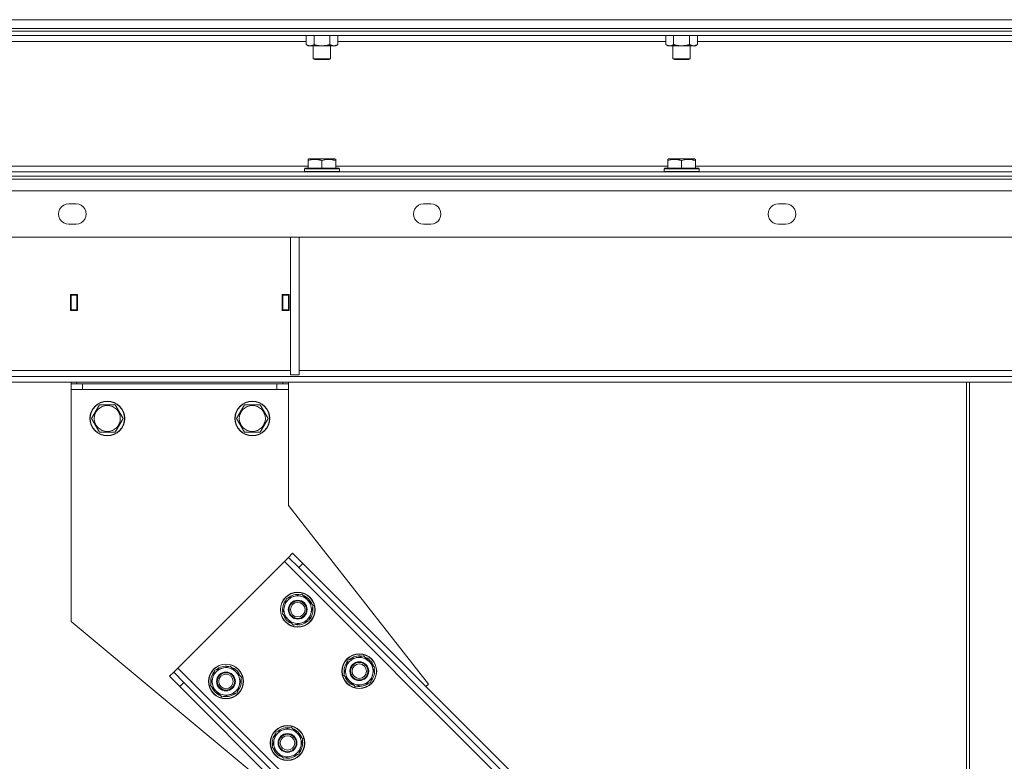
# Model space of a CAD drawing. Units: millimetres. Extents: x 0 to 17535, y -6 to 11880.
# Drawn here: x 8588 to 9267, y 7135 to 7646 of the extents above; entities that cross this region are included whole.
import ezdxf

# ---------------------------------------------------------------- set-up
doc = ezdxf.new("R2010")
doc.units = ezdxf.units.MM
doc.linetypes.add('K5LT_THIN', pattern=[0])
doc.layers.add('R', color=1, linetype='Continuous', true_color=0xff0000)
doc.layers.add('WELDING', color=7, linetype='Continuous', true_color=0xffffff)

msp = doc.modelspace()

# ---------------------------------------------------------------- linework, layer by layer
at = {"layer": 'R', "color": 7, "linetype": 'K5LT_THIN', "lineweight": 18}
for p, q in [((7359, 7646.19), (9645, 7646.19)), ((8257, 7646.19), (9583, 7646.19)), ((7359, 7640.19), (9645, 7640.19)), ((9583, 7638.19), (7421, 7638.19)), ((8257, 7640.19), (9583, 7640.19)), ((8257, 7638.19), (9583, 7638.19)), ((9583, 7635.19), (7421, 7635.19)), ((8785.03, 7635.19), (8785.03, 7629.03)), ((8790.52, 7635.19), (8790.52, 7629.03)), ((8801.48, 7635.19), (8801.48, 7629.03)), ((8806.97, 7635.19), (8806.97, 7629.03)), ((9033.03, 7635.19), (9033.03, 7629.03)), ((9038.52, 7635.19), (9038.52, 7629.03)), ((9049.48, 7635.19), (9049.48, 7629.03)), ((9054.97, 7635.19), (9054.97, 7629.03)), ((8785.03, 7631.19), (8558.97, 7631.19)), ((8785.03, 7629.03), (8786.5, 7628.19)), ((8804.23, 7628.19), (8786.5, 7628.19)), ((8790, 7628.19), (8790, 7619.26)), ((8802, 7628.19), (8802, 7619.26)), ((8805.5, 7628.19), (8804.23, 7628.19)), ((8806.97, 7629.03), (8805.5, 7628.19)), ((9033.03, 7631.19), (8806.97, 7631.19)), ((9033.03, 7629.03), (9034.5, 7628.19)), ((9052.23, 7628.19), (9034.5, 7628.19)), ((9038, 7628.19), (9038, 7619.26)), ((9050, 7628.19), (9050, 7619.26)), ((9053.5, 7628.19), (9052.23, 7628.19)), ((9054.97, 7629.03), (9053.5, 7628.19)), ((9281.03, 7631.19), (9054.97, 7631.19)), ((8790, 7619.26), (8791, 7618.69)), ((8790.8, 7619.26), (8790, 7619.26)), ((8802, 7619.26), (8790.8, 7619.26)), ((8791.67, 7618.69), (8791, 7618.69)), ((8801, 7618.69), (8791.67, 7618.69)), ((8802, 7619.26), (8801, 7618.69)), ((9038, 7619.26), (9039, 7618.69)), ((9038.8, 7619.26), (9038, 7619.26)), ((9050, 7619.26), (9038.8, 7619.26)), ((9039.67, 7618.69), (9039, 7618.69)), ((9049, 7618.69), (9039.67, 7618.69)), ((9050, 7619.26), (9049, 7618.69)), ((8786.5, 7549.88), (8787.03, 7550.19)), ((8786.5, 7549.03), (8786.5, 7549.88)), ((8804.97, 7550.19), (8787.03, 7550.19)), ((8805.5, 7549.88), (8804.97, 7550.19)), ((8805.5, 7549.88), (8805.5, 7549.03)), ((9034.5, 7549.88), (9035.03, 7550.19)), ((9034.5, 7549.03), (9034.5, 7549.88)), ((9052.97, 7550.19), (9035.03, 7550.19)), ((9053.5, 7549.88), (9052.97, 7550.19)), ((9053.5, 7549.88), (9053.5, 7549.03)), ((8557.5, 7545.19), (8786.5, 7545.19)), ((8784, 7543.39), (8784.17, 7543.69)), ((8784, 7543.39), (8784, 7541.49)), ((8808, 7543.39), (8784, 7543.39)), ((8807.83, 7543.69), (8784.17, 7543.69)), ((8786.5, 7549.03), (8786.5, 7543.69)), ((8796, 7549.03), (8796, 7543.69)), ((8805.5, 7549.03), (8805.5, 7543.69)), ((8805.5, 7545.19), (9034.5, 7545.19)), ((8808, 7543.39), (8807.83, 7543.69)), ((8808, 7543.39), (8808, 7541.49)), ((9032, 7543.39), (9032.17, 7543.69)), ((9032, 7543.39), (9032, 7541.49)), ((9056, 7543.39), (9032, 7543.39)), ((9055.83, 7543.69), (9032.17, 7543.69)), ((9034.5, 7549.03), (9034.5, 7543.69)), ((9044, 7549.03), (9044, 7543.69)), ((9053.5, 7549.03), (9053.5, 7543.69)), ((9053.5, 7545.19), (9282.5, 7545.19)), ((9056, 7543.39), (9055.83, 7543.69)), ((9056, 7543.39), (9056, 7541.49)), ((7421, 7541.19), (9583, 7541.19)), ((7421, 7538.19), (9583, 7538.19)), ((8257, 7538.19), (9583, 7538.19)), ((8808, 7541.49), (8784, 7541.49)), ((8784, 7541.49), (8784.17, 7541.19)), ((8808, 7541.49), (8807.83, 7541.19)), ((9056, 7541.49), (9032, 7541.49)), ((9032, 7541.49), (9032.17, 7541.19)), ((9056, 7541.49), (9055.83, 7541.19)), ((8257, 7536.19), (9583, 7536.19)), ((9642.59, 7528.19), (7361.41, 7528.19)), ((8621.42, 7519.19), (8626.42, 7519.19)), ((8866.09, 7519.19), (8871.09, 7519.19)), ((9110.75, 7519.19), (9115.75, 7519.19)), ((8626.42, 7505.19), (8621.42, 7505.19)), ((8871.09, 7505.19), (8866.09, 7505.19)), ((9115.75, 7505.19), (9110.75, 7505.19)), ((9647.59, 7496.19), (7356.41, 7496.19)), ((8774.33, 7496.19), (8774.33, 7401.19)), ((8780.33, 7496.19), (8780.33, 7401.19)), ((8622.5, 7456.69), (8622.5, 7445.69)), ((8627.5, 7456.69), (8622.5, 7456.69)), ((8627, 7456.19), (8623, 7456.19)), ((8623, 7456.19), (8623, 7446.19)), ((8627, 7446.19), (8627, 7456.19)), ((8627.5, 7445.69), (8627.5, 7456.69)), ((8768.5, 7456.69), (8768.5, 7445.69)), ((8773.5, 7456.69), (8768.5, 7456.69)), ((8769, 7456.19), (8769, 7446.19)), ((8773, 7456.19), (8769, 7456.19)), ((8773, 7446.19), (8773, 7456.19)), ((8773.5, 7445.69), (8773.5, 7456.69)), ((8622.5, 7445.69), (8627.5, 7445.69)), ((8623, 7446.19), (8623, 7445.69)), ((8623, 7446.19), (8627, 7446.19)), ((8627, 7445.69), (8627, 7446.19)), ((8768.5, 7445.69), (8773.5, 7445.69)), ((8769, 7446.19), (8769, 7445.69)), ((8769, 7446.19), (8773, 7446.19)), ((8773, 7445.69), (8773, 7446.19)), ((8223.67, 7404.19), (8774.33, 7404.19)), ((8774.33, 7401.19), (8780.33, 7401.19)), ((8780.33, 7404.19), (9331, 7404.19)), ((9372.86, 7400.19), (7631.14, 7400.19)), ((9372.86, 7396.19), (7631.14, 7396.19)), ((8623, 7395.19), (8623, 7396.19)), ((8623, 7391.19), (8623, 7395.19)), ((8623, 7395.19), (8631, 7395.19)), ((8627, 7396.19), (8627, 7395.19)), ((8631, 7391.19), (8631, 7395.19)), ((8631, 7395.19), (8765, 7395.19)), ((8765, 7391.19), (8765, 7395.19)), ((8765, 7395.19), (8773, 7395.19)), ((8769, 7395.19), (8769, 7396.19)), ((8773, 7396.19), (8773, 7395.19)), ((8773, 7391.19), (8773, 7395.19)), ((9240.42, 7396.19), (9240.42, 6945.21)), ((9242.42, 7396.19), (9242.42, 6948.58)), ((8623, 7391.19), (8623, 7231.19)), ((8773, 7391.19), (8623, 7391.19)), ((8773, 7311.19), (8773, 7391.19)), ((8637.03, 7371.19), (8642.52, 7380.69)), ((8642.52, 7380.69), (8653.48, 7380.69)), ((8653.48, 7380.69), (8658.97, 7371.19)), ((8737.03, 7371.19), (8742.52, 7380.69)), ((8742.52, 7380.69), (8753.48, 7380.69)), ((8753.48, 7380.69), (8758.97, 7371.19)), ((8642.52, 7361.69), (8637.03, 7371.19)), ((8658.97, 7371.19), (8653.48, 7361.69)), ((8742.52, 7361.69), (8737.03, 7371.19)), ((8758.97, 7371.19), (8753.48, 7361.69)), ((8648, 7361.69), (8642.52, 7361.69)), ((8653.48, 7361.69), (8648, 7361.69)), ((8748, 7361.69), (8742.52, 7361.69)), ((8753.48, 7361.69), (8748, 7361.69)), ((8869.47, 7188.1), (8773, 7311.19)), ((8775.78, 7278.26), (8772.95, 7275.43)), ((8775.78, 7278.26), (8782.85, 7271.19)), ((8770.12, 7272.6), (8696.59, 7199.06)), ((8772.95, 7275.43), (8770.12, 7272.6)), ((8770.12, 7272.6), (9329.41, 6713.31)), ((8780.02, 7268.36), (8772.95, 7275.43)), ((8782.85, 7271.19), (8780.02, 7268.36)), ((8780.02, 7268.36), (9325.17, 6723.21)), ((8782.85, 7271.19), (9328, 6726.04)), ((8768.72, 7236.53), (8771.56, 7247.12)), ((8771.56, 7247.12), (8782.16, 7249.96)), ((8782.16, 7249.96), (8786.03, 7246.08)), ((8786.03, 7246.08), (8789.91, 7242.2)), ((8789.91, 7242.2), (8787.07, 7231.61)), ((8789.15, 7243.05), (8789.09, 7243.03)), ((8789.23, 7239.64), (8789.81, 7239.8)), ((8789.57, 7240.94), (8789.69, 7240.97)), ((8623, 7231.19), (8781.09, 7099.71)), ((8772.6, 7232.65), (8768.72, 7236.53)), ((8776.48, 7228.77), (8772.6, 7232.65)), ((8787.07, 7231.61), (8776.48, 7228.77)), ((8811.15, 7194.1), (8813.99, 7204.7)), ((8813.99, 7204.7), (8824.58, 7207.53)), ((8824.58, 7207.53), (8828.46, 7203.66)), ((8828.46, 7203.66), (8832.34, 7199.78)), ((8696.59, 7199.06), (8693.76, 7196.23)), ((8696.59, 7199.06), (9255.88, 6639.77)), ((8719.22, 7187.03), (8722.06, 7197.62)), ((8722.06, 7197.62), (8732.66, 7200.46)), ((8732.66, 7200.46), (8736.54, 7196.59)), ((8832.34, 7199.78), (8829.5, 7189.18)), ((8831.58, 7200.62), (8831.51, 7200.6)), ((8831.65, 7197.22), (8832.23, 7197.37)), ((8832, 7198.52), (8832.12, 7198.55)), ((8693.76, 7196.23), (8690.93, 7193.4)), ((8698, 7186.33), (8690.93, 7193.4)), ((8693.76, 7196.23), (8700.83, 7189.16)), ((8736.54, 7196.59), (8740.42, 7192.71)), ((8740.42, 7192.71), (8737.58, 7182.11)), ((8739.65, 7193.55), (8739.59, 7193.53)), ((8739.73, 7190.14), (8740.31, 7190.3)), ((8740.08, 7191.44), (8740.2, 7191.48)), ((8815.03, 7190.22), (8811.15, 7194.1)), ((8818.9, 7186.34), (8815.03, 7190.22)), ((8700.83, 7189.16), (8698, 7186.33)), ((8698, 7186.33), (9243.15, 6641.19)), ((8700.83, 7189.16), (9245.98, 6644.01)), ((8723.1, 7183.15), (8719.22, 7187.03)), ((8829.5, 7189.18), (8818.9, 7186.34)), ((8867.71, 7186.33), (8869.47, 7188.1)), ((8726.98, 7179.27), (8723.1, 7183.15)), ((8737.58, 7182.11), (8726.98, 7179.27)), ((8764.49, 7155.2), (8775.09, 7158.04)), ((8775.09, 7158.04), (8778.96, 7154.16)), ((8761.65, 7144.6), (8764.49, 7155.2)), ((8778.96, 7154.16), (8782.84, 7150.28)), ((8782.84, 7150.28), (8780, 7139.68)), ((8782.08, 7151.12), (8782.02, 7151.11)), ((8765.53, 7140.72), (8761.65, 7144.6)), ((8782.16, 7147.72), (8782.74, 7147.87)), ((8782.5, 7149.02), (8782.62, 7149.05)), ((8769.41, 7136.85), (8765.53, 7140.72)), ((8780, 7139.68), (8769.41, 7136.85))]:
    msp.add_line(p, q, dxfattribs=at)
for centre, radius in [((8648, 7371.19), 12), ((8648, 7371.19), 11.83), ((8648, 7371.19), 8.97), ((8748, 7371.19), 12), ((8748, 7371.19), 11.83), ((8748, 7371.19), 8.97), ((8779.32, 7239.37), 12), ((8779.32, 7239.37), 11.83), ((8779.32, 7239.37), 6.5), ((8779.32, 7239.37), 6), ((8779.32, 7239.37), 5), ((8821.74, 7196.94), 12), ((8821.74, 7196.94), 11.83), ((8729.82, 7189.87), 12), ((8729.82, 7189.87), 11.83), ((8821.74, 7196.94), 6.5), ((8821.74, 7196.94), 6), ((8821.74, 7196.94), 5), ((8729.82, 7189.87), 6.5), ((8729.82, 7189.87), 6), ((8729.82, 7189.87), 5), ((8772.25, 7147.44), 12), ((8772.25, 7147.44), 11.83), ((8772.25, 7147.44), 6.5), ((8772.25, 7147.44), 6), ((8772.25, 7147.44), 5)]:
    msp.add_circle(centre, radius, dxfattribs=at)
for centre, radius, start, end in [((8621.42, 7512.19), 7, 89.99997, 270), ((8626.42, 7512.19), 7, 270, 90.00001), ((8866.09, 7512.19), 7, 89.99997, 270), ((8871.09, 7512.19), 7, 270, 90.00001), ((9110.75, 7512.19), 7, 89.99997, 270), ((9115.75, 7512.19), 7, 270, 90.00001), ((8779.32, 7239.37), 10.5, 139.79123, 190.20877), ((8779.32, 7239.37), 9.5, 45, 225), ((8779.32, 7239.37), 10.5, 79.79123, 130.20877), ((8779.32, 7239.37), 9.5, 225, 45), ((8779.32, 7239.37), 10.5, 20.53239, 70.20877), ((8779.32, 7239.37), 10.5, 319.79123, 2.35895), ((8779.32, 7239.37), 10.5, 2.35895, 8.81052), ((8779.32, 7239.37), 10.5, 199.79123, 250.20877), ((8779.32, 7239.37), 10.5, 259.79123, 310.20877), ((8821.74, 7196.94), 10.5, 139.79123, 190.20877), ((8821.74, 7196.94), 9.5, 45, 225), ((8821.74, 7196.94), 10.5, 79.79123, 130.20877), ((8821.74, 7196.94), 9.5, 225, 45), ((8821.74, 7196.94), 10.5, 20.53239, 70.20877), ((8729.82, 7189.87), 9.5, 45, 225), ((8729.82, 7189.87), 10.5, 79.79123, 130.20877), ((8729.82, 7189.87), 10.5, 20.53239, 70.20877), ((8821.74, 7196.94), 10.5, 319.79123, 2.35895), ((8821.74, 7196.94), 10.5, 2.35895, 8.81052), ((8729.82, 7189.87), 10.5, 139.79123, 190.20877), ((8729.82, 7189.87), 9.5, 225, 45), ((8729.82, 7189.87), 10.5, 319.79123, 2.35895), ((8729.82, 7189.87), 10.5, 2.35895, 8.81052), ((8821.74, 7196.94), 10.5, 199.79123, 250.20877), ((8729.82, 7189.87), 10.5, 199.79123, 250.20877), ((8821.74, 7196.94), 10.5, 259.79123, 310.20877), ((8729.82, 7189.87), 10.5, 259.79123, 310.20877), ((8772.25, 7147.44), 9.5, 45, 225), ((8772.25, 7147.44), 10.5, 79.79123, 130.20877), ((8772.25, 7147.44), 10.5, 20.53239, 70.20877), ((8772.25, 7147.44), 10.5, 139.79123, 190.20877), ((8772.25, 7147.44), 9.5, 225, 45), ((8772.25, 7147.44), 10.5, 199.79123, 250.20877), ((8772.25, 7147.44), 10.5, 319.79123, 2.35895), ((8772.25, 7147.44), 10.5, 2.35895, 8.81052), ((8772.25, 7147.44), 10.5, 259.79123, 310.20877)]:
    msp.add_arc(centre, radius, start, end, dxfattribs=at)
at = {"layer": 'WELDING', "color": 7, "linetype": 'K5LT_THIN', "lineweight": 18}
for points, knots in [([(8785.03, 7629.03), (8785.35, 7628.85), (8785.82, 7628.61), (8786.4, 7628.4), (8786.74, 7628.31), (8787.04, 7628.25), (8787.39, 7628.2), (8787.74, 7628.18), (8788.1, 7628.19), (8788.41, 7628.23), (8788.74, 7628.29), (8789.19, 7628.41), (8789.8, 7628.65), (8790.26, 7628.89), (8790.52, 7629.03)], [0, 0, 0, 0, 2.72415, 3.912285, 4.716446, 5.530362, 6.353984, 7.500189, 8.40607, 9.211142, 9.998759, 11.128707, 12.847273, 15, 15, 15, 15]), ([(8790.52, 7629.03), (8790.61, 7629.01), (8790.79, 7628.95), (8791.07, 7628.88), (8791.34, 7628.81), (8791.9, 7628.67), (8792.67, 7628.5), (8793.64, 7628.34), (8794.37, 7628.26), (8794.91, 7628.22), (8795.28, 7628.2), (8795.58, 7628.19), (8795.82, 7628.19), (8796.06, 7628.18), (8796.36, 7628.19), (8796.72, 7628.2), (8797.09, 7628.22), (8797.57, 7628.26), (8798.17, 7628.32), (8799.09, 7628.46), (8799.98, 7628.64), (8800.74, 7628.83), (8801.16, 7628.94), (8801.38, 7629), (8801.48, 7629.03)], [0, 0, 0, 0, 0.360272, 0.720544, 1.080816, 1.441087, 2.882175, 4.029166, 5.176157, 5.634334, 6.092512, 6.546256, 6.773128, 7, 7.455961, 7.911922, 8.367882, 8.823843, 9.735765, 10.647686, 12.323843, 13.161922, 13.580961, 14, 14, 14, 14]), ([(8801.48, 7629.03), (8801.73, 7628.89), (8802.16, 7628.67), (8802.77, 7628.43), (8803.3, 7628.28), (8803.78, 7628.2), (8804.09, 7628.19), (8804.23, 7628.19)], [0, 0, 0, 0, 2.217775, 3.830428, 5.353122, 6.821732, 8, 8, 8, 8]), ([(8804.23, 7628.19), (8804.41, 7628.19), (8804.76, 7628.21), (8805.2, 7628.29), (8805.7, 7628.43), (8806.26, 7628.65), (8806.73, 7628.9), (8806.97, 7629.03)], [0, 0, 0, 0, 1.523216, 3.057663, 3.814901, 5.878539, 8, 8, 8, 8]), ([(9033.03, 7629.03), (9033.35, 7628.85), (9033.82, 7628.61), (9034.4, 7628.4), (9034.74, 7628.31), (9035.04, 7628.25), (9035.39, 7628.2), (9035.74, 7628.18), (9036.1, 7628.19), (9036.41, 7628.23), (9036.74, 7628.29), (9037.19, 7628.41), (9037.8, 7628.65), (9038.26, 7628.89), (9038.52, 7629.03)], [0, 0, 0, 0, 2.72415, 3.912285, 4.716446, 5.530362, 6.353984, 7.500189, 8.40607, 9.211142, 9.998759, 11.128707, 12.847273, 15, 15, 15, 15]), ([(9038.52, 7629.03), (9038.61, 7629.01), (9038.79, 7628.95), (9039.07, 7628.88), (9039.34, 7628.81), (9039.9, 7628.67), (9040.67, 7628.5), (9041.64, 7628.34), (9042.37, 7628.26), (9042.91, 7628.22), (9043.28, 7628.2), (9043.58, 7628.19), (9043.82, 7628.19), (9044.06, 7628.18), (9044.36, 7628.19), (9044.72, 7628.2), (9045.09, 7628.22), (9045.57, 7628.26), (9046.17, 7628.32), (9047.09, 7628.46), (9047.98, 7628.64), (9048.74, 7628.83), (9049.16, 7628.94), (9049.38, 7629), (9049.48, 7629.03)], [0, 0, 0, 0, 0.360272, 0.720544, 1.080816, 1.441087, 2.882175, 4.029166, 5.176157, 5.634334, 6.092512, 6.546256, 6.773128, 7, 7.455961, 7.911922, 8.367882, 8.823843, 9.735765, 10.647686, 12.323843, 13.161922, 13.580961, 14, 14, 14, 14]), ([(9049.48, 7629.03), (9049.73, 7628.89), (9050.16, 7628.67), (9050.77, 7628.43), (9051.3, 7628.28), (9051.78, 7628.2), (9052.09, 7628.19), (9052.23, 7628.19)], [0, 0, 0, 0, 2.217775, 3.830428, 5.353122, 6.821732, 8, 8, 8, 8]), ([(9052.23, 7628.19), (9052.41, 7628.19), (9052.76, 7628.21), (9053.2, 7628.29), (9053.7, 7628.43), (9054.26, 7628.65), (9054.73, 7628.9), (9054.97, 7629.03)], [0, 0, 0, 0, 1.523216, 3.057663, 3.814901, 5.878539, 8, 8, 8, 8]), ([(8796, 7549.03), (8795.57, 7549.18), (8795, 7549.35), (8794.3, 7549.52), (8793.89, 7549.61), (8793.43, 7549.69), (8792.96, 7549.77), (8792.46, 7549.82), (8791.9, 7549.87), (8791.28, 7549.89), (8790.76, 7549.87), (8790.3, 7549.85), (8789.77, 7549.8), (8789.01, 7549.69), (8787.88, 7549.46), (8787.03, 7549.21), (8786.5, 7549.03)], [0, 0, 0, 0, 2.392038, 3.094773, 3.749673, 4.638938, 5.533553, 6.273967, 7.269403, 8.499731, 9.554906, 10.026159, 10.962726, 12.336972, 14.092661, 17, 17, 17, 17]), ([(8805.5, 7549.03), (8805.07, 7549.18), (8804.5, 7549.35), (8803.8, 7549.52), (8803.39, 7549.61), (8802.93, 7549.69), (8802.46, 7549.77), (8801.96, 7549.82), (8801.4, 7549.87), (8800.78, 7549.89), (8800.26, 7549.87), (8799.8, 7549.85), (8799.27, 7549.8), (8798.51, 7549.69), (8797.38, 7549.46), (8796.53, 7549.21), (8796, 7549.03)], [0, 0, 0, 0, 2.392038, 3.094773, 3.749673, 4.638938, 5.533553, 6.273967, 7.269403, 8.499731, 9.554906, 10.026159, 10.962726, 12.336972, 14.092661, 17, 17, 17, 17]), ([(9044, 7549.03), (9043.57, 7549.18), (9043, 7549.35), (9042.3, 7549.52), (9041.89, 7549.61), (9041.43, 7549.69), (9040.96, 7549.77), (9040.46, 7549.82), (9039.9, 7549.87), (9039.28, 7549.89), (9038.76, 7549.87), (9038.3, 7549.85), (9037.77, 7549.8), (9037.01, 7549.69), (9035.88, 7549.46), (9035.03, 7549.21), (9034.5, 7549.03)], [0, 0, 0, 0, 2.392038, 3.094773, 3.749673, 4.638938, 5.533553, 6.273967, 7.269403, 8.499731, 9.554906, 10.026159, 10.962726, 12.336972, 14.092661, 17, 17, 17, 17]), ([(9053.5, 7549.03), (9053.07, 7549.18), (9052.5, 7549.35), (9051.8, 7549.52), (9051.39, 7549.61), (9050.93, 7549.69), (9050.46, 7549.77), (9049.96, 7549.82), (9049.4, 7549.87), (9048.78, 7549.89), (9048.26, 7549.87), (9047.8, 7549.85), (9047.27, 7549.8), (9046.51, 7549.69), (9045.38, 7549.46), (9044.53, 7549.21), (9044, 7549.03)], [0, 0, 0, 0, 2.392038, 3.094773, 3.749673, 4.638938, 5.533553, 6.273967, 7.269403, 8.499731, 9.554906, 10.026159, 10.962726, 12.336972, 14.092661, 17, 17, 17, 17])]:
    msp.add_open_spline(points, degree=3, knots=knots, dxfattribs=at)

doc.saveas('drawing.dxf')
